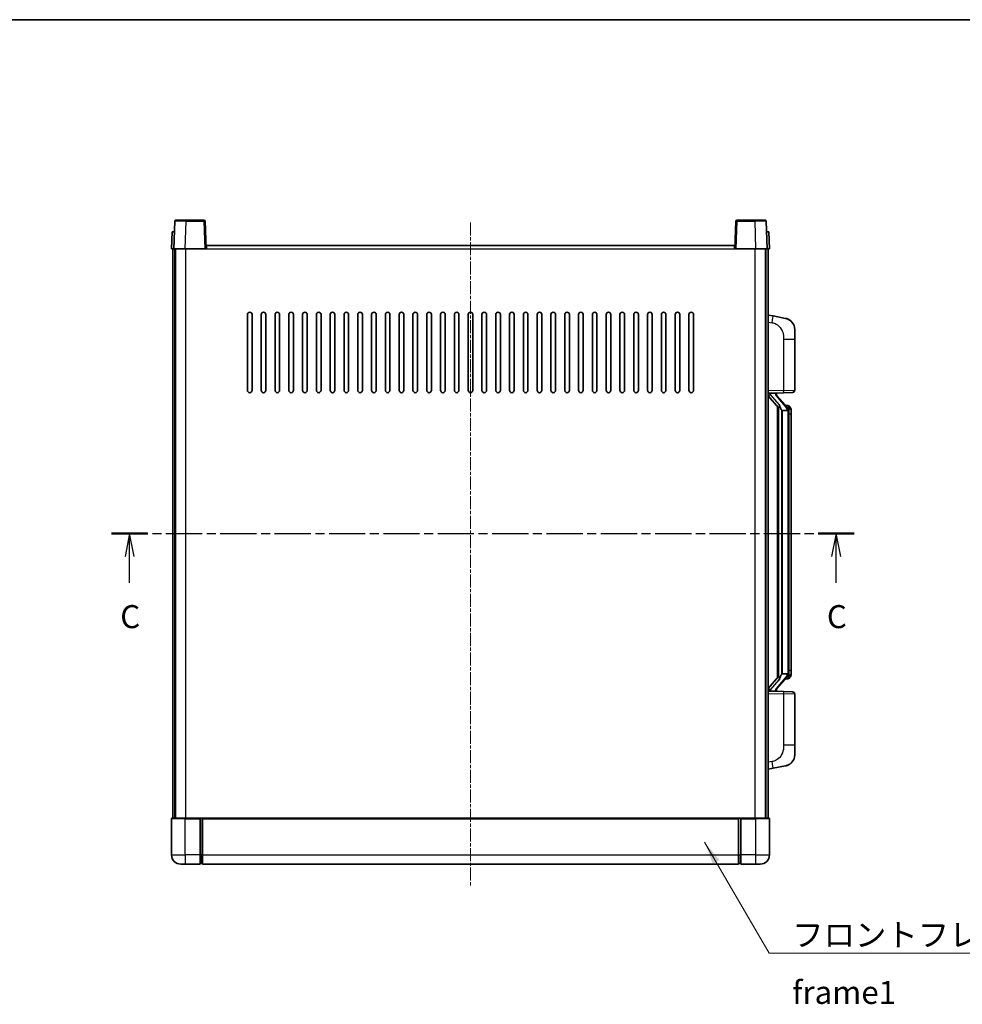
# Model space of a CAD drawing. Units: millimetres. Extents: x -5 to 8667, y -2 to 1122.
# Drawn here: x 1979 to 2389, y 694 to 1122 of the extents above; entities that cross this region are included whole.
import ezdxf

# ---------------------------------------------------------------- set-up
doc = ezdxf.new("R2010")
doc.units = ezdxf.units.MM
doc.linetypes.add('CHAIN', pattern=[0.3543, 0.2362, -0.0295, 0.0591, -0.0295])
for name, color, linetype, lineweight in [('Border (ISO)', 7, 'Continuous', 35), ('Centerline (ISO)', 131, 'Continuous', 18), ('Section Line (ISO)', 7, 'CHAIN', 25), ('Symbol (ISO)', 7, 'Continuous', 18), ('Symbol (ISO) @ 1', 7, 'Continuous', 18), ('Visible (ISO)', 7, 'Continuous', 35), ('Visible Narrow (ISO)', 7, 'Continuous', 25)]:
    doc.layers.add(name, color=color, linetype=linetype, lineweight=lineweight)
doc.styles.add('Note Text (TK)', font='MS PGothic.ttf')
doc.dimstyles.new('Default - Method 1b (TK)$7', dxfattribs={"dimscale": 4, "dimtxt": 2.5, "dimasz": 2.5, "dimexe": 1, "dimexo": 1.5, "dimgap": 1, "dimtad": 1, "dimtoh": 1, "dimrnd": 1e-08, "dimdsep": 46, "dimtxsty": 'Note Text (TK)', "dimcen": 0.09, "dimdle": 5, "dimclrd": 100, "dimclre": 100, "dimclrt": 7, "dimadec": 1, "dimazin": 1, "dimtfac": 1, "dimtmove": 0, "dimatfit": 3, "dimfxl": 1, "dimtolj": 1, "dimlwd": -1, "dimlwe": -1, "dimarcsym": 0})

# ---------------------------------------------------------------- blocks, each defined once
blk = doc.blocks.new('図面枠 tk図枠')
at = {"layer": 'Border (ISO)'}
blk.add_line((14.5, 289), (405.5, 289), dxfattribs=at)
blk = doc.blocks.new('2dTransSection2')
at = {"layer": 'Section Line (ISO)', "linetype": 'CHAIN', "ltscale": 16.679253}
blk.add_line((126.96, 233.14), (207.69, 233.14), dxfattribs=at)
at = {"layer": 'Section Line (ISO)', "linetype": 'Continuous', "lineweight": 50}
for p, q in [((126.96, 233.14), (130.87, 233.14)), ((203.78, 233.14), (207.69, 233.14))]:
    blk.add_line(p, q, dxfattribs=at)
at = {"layer": 'Section Line (ISO)', "linetype": 'Continuous'}
for p, q in [((128.92, 233.14), (128.42, 230.64)), ((128.92, 230.64), (128.92, 233.14)), ((129.42, 230.64), (128.92, 233.14)), ((205.74, 233.14), (205.24, 230.64)), ((205.74, 230.64), (205.74, 233.14)), ((206.24, 230.64), (205.74, 233.14)), ((128.92, 227.77), (128.92, 230.64)), ((205.74, 227.77), (205.74, 230.64))]:
    blk.add_line(p, q, dxfattribs=at)
at = {"layer": 'Section Line (ISO)', "char_height": 2.5, "attachment_point": 7, "style": 'Note Text (TK)'}
for insert in [(127.9, 222.08), (204.72, 222.08)]:
    blk.add_mtext('C', dxfattribs=dict(at, insert=insert))

msp = doc.modelspace()

# ---------------------------------------------------------------- linework, layer by layer
at = {"layer": 'Centerline (ISO)', "linetype": 'CHAIN', "ltscale": 23.990969}
msp.add_line((2174.6521, 1033.8923), (2174.6521, 744.8923), dxfattribs=at)
at = {"layer": 'Visible (ISO)'}
for p, q in [((2046.0717, 1034.4098), (2045.6521, 1022.3923)), ((2046.5714, 1034.8923), (2051.0687, 1034.8923)), ((2058.7327, 1034.8923), (2051.0687, 1034.8923)), ((2059.6521, 1022.3923), (2059.2324, 1034.4098)), ((2290.0717, 1034.4098), (2289.6521, 1022.3923)), ((2298.2355, 1034.8923), (2290.5714, 1034.8923)), ((2298.2355, 1034.8923), (2302.7327, 1034.8923)), ((2303.6521, 1022.3923), (2303.2324, 1034.4098)), ((2044.914, 1029.8923), (2044.6521, 1022.3923)), ((2044.914, 1029.8923), (2045.9134, 1029.8923)), ((2045.914, 1029.8923), (2045.9134, 1029.8923)), ((2303.3908, 1029.8923), (2303.3902, 1029.8923)), ((2303.3908, 1029.8923), (2304.3902, 1029.8923)), ((2304.6521, 1022.3923), (2304.3902, 1029.8923)), ((2059.9021, 1022.3923), (2059.9021, 1023.8923)), ((2059.9021, 1023.8923), (2289.4021, 1023.8923)), ((2289.4021, 1023.8923), (2289.4021, 1022.3923)), ((2045.6515, 1022.3923), (2044.6521, 1022.3923)), ((2045.1521, 774.8923), (2045.1521, 1022.3923)), ((2045.6521, 1022.3923), (2045.6515, 1022.3923)), ((2050.649, 1022.3923), (2045.6521, 1022.3923)), ((2046.1521, 774.8923), (2046.1521, 1022.3923)), ((2046.4021, 774.8923), (2046.4021, 1022.3923)), ((2059.1524, 1022.3923), (2050.649, 1022.3923)), ((2059.6521, 1022.3923), (2059.1524, 1022.3923)), ((2059.6521, 1022.3923), (2059.9021, 1022.3923)), ((2289.4021, 1022.3923), (2289.6521, 1022.3923)), ((2290.1518, 1022.3923), (2289.6521, 1022.3923)), ((2298.6551, 1022.3923), (2290.1518, 1022.3923)), ((2303.6521, 1022.3923), (2298.6551, 1022.3923)), ((2302.9021, 774.8923), (2302.9021, 1022.3923)), ((2303.1521, 774.8923), (2303.1521, 1022.3923)), ((2303.6527, 1022.3923), (2303.6521, 1022.3923)), ((2304.6521, 1022.3923), (2303.6527, 1022.3923)), ((2304.1521, 774.8923), (2304.1521, 1022.3923)), ((2077.6521, 960.8923), (2077.6521, 993.8923)), ((2079.6521, 993.8923), (2079.6521, 960.8923)), ((2083.6521, 960.8923), (2083.6521, 993.8923)), ((2085.6521, 993.8923), (2085.6521, 960.8923)), ((2089.6521, 960.8923), (2089.6521, 993.8923)), ((2091.6521, 993.8923), (2091.6521, 960.8923)), ((2095.6521, 960.8923), (2095.6521, 993.8923)), ((2097.6521, 993.8923), (2097.6521, 960.8923)), ((2101.6521, 960.8923), (2101.6521, 993.8923)), ((2103.6521, 993.8923), (2103.6521, 960.8923)), ((2107.6521, 960.8923), (2107.6521, 993.8923)), ((2109.6521, 993.8923), (2109.6521, 960.8923)), ((2113.6521, 960.8923), (2113.6521, 993.8923)), ((2115.6521, 993.8923), (2115.6521, 960.8923)), ((2119.6521, 960.8923), (2119.6521, 993.8923)), ((2121.6521, 993.8923), (2121.6521, 960.8923)), ((2125.6521, 960.8923), (2125.6521, 993.8923)), ((2127.6521, 993.8923), (2127.6521, 960.8923)), ((2131.6521, 960.8923), (2131.6521, 993.8923)), ((2133.6521, 993.8923), (2133.6521, 960.8923)), ((2137.6521, 960.8923), (2137.6521, 993.8923)), ((2139.6521, 993.8923), (2139.6521, 960.8923)), ((2143.6521, 960.8923), (2143.6521, 993.8923)), ((2145.6521, 993.8923), (2145.6521, 960.8923)), ((2149.6521, 960.8923), (2149.6521, 993.8923)), ((2151.6521, 993.8923), (2151.6521, 960.8923)), ((2155.6521, 960.8923), (2155.6521, 993.8923)), ((2157.6521, 993.8923), (2157.6521, 960.8923)), ((2161.6521, 960.8923), (2161.6521, 993.8923)), ((2163.6521, 993.8923), (2163.6521, 960.8923)), ((2167.6521, 960.8923), (2167.6521, 993.8923)), ((2169.6521, 993.8923), (2169.6521, 960.8923)), ((2173.6521, 960.8923), (2173.6521, 993.8923)), ((2175.6521, 993.8923), (2175.6521, 960.8923)), ((2179.6521, 960.8923), (2179.6521, 993.8923)), ((2181.6521, 993.8923), (2181.6521, 960.8923)), ((2185.6521, 960.8923), (2185.6521, 993.8923)), ((2187.6521, 993.8923), (2187.6521, 960.8923)), ((2191.6521, 960.8923), (2191.6521, 993.8923)), ((2193.6521, 993.8923), (2193.6521, 960.8923)), ((2197.6521, 960.8923), (2197.6521, 993.8923)), ((2199.6521, 993.8923), (2199.6521, 960.8923)), ((2203.6521, 960.8923), (2203.6521, 993.8923)), ((2205.6521, 993.8923), (2205.6521, 960.8923)), ((2209.6521, 960.8923), (2209.6521, 993.8923)), ((2211.6521, 993.8923), (2211.6521, 960.8923)), ((2215.6521, 960.8923), (2215.6521, 993.8923)), ((2217.6521, 993.8923), (2217.6521, 960.8923)), ((2221.6521, 960.8923), (2221.6521, 993.8923)), ((2223.6521, 993.8923), (2223.6521, 960.8923)), ((2227.6521, 960.8923), (2227.6521, 993.8923)), ((2229.6521, 993.8923), (2229.6521, 960.8923)), ((2233.6521, 960.8923), (2233.6521, 993.8923)), ((2235.6521, 993.8923), (2235.6521, 960.8923)), ((2239.6521, 960.8923), (2239.6521, 993.8923)), ((2241.6521, 993.8923), (2241.6521, 960.8923)), ((2245.6521, 960.8923), (2245.6521, 993.8923)), ((2247.6521, 993.8923), (2247.6521, 960.8923)), ((2251.6521, 960.8923), (2251.6521, 993.8923)), ((2253.6521, 993.8923), (2253.6521, 960.8923)), ((2257.6521, 960.8923), (2257.6521, 993.8923)), ((2259.6521, 993.8923), (2259.6521, 960.8923)), ((2263.6521, 960.8923), (2263.6521, 993.8923)), ((2265.6521, 993.8923), (2265.6521, 960.8923)), ((2269.6521, 960.8923), (2269.6521, 993.8923)), ((2271.6521, 993.8923), (2271.6521, 960.8923)), ((2306.2472, 993.2351), (2304.1521, 993.6423)), ((2311.6061, 992.1934), (2306.2472, 993.2351)), ((2315.6521, 987.2853), (2315.6521, 983.1527)), ((2315.6521, 961.0096), (2315.6521, 983.1527)), ((2304.1521, 959.6423), (2310.8266, 959.8754)), ((2305.1521, 959.6523), (2307.1521, 959.6523)), ((2307.6521, 959.579), (2307.6521, 959.7646)), ((2307.6521, 959.3733), (2307.6521, 959.579)), ((2314.687, 960.0102), (2310.8266, 959.8754)), ((2304.1521, 958.4529), (2308.5848, 953.3536)), ((2312.6615, 953.2367), (2307.8974, 958.7172)), ((2308.1521, 953.8514), (2308.1521, 835.9333)), ((2308.5521, 953.3913), (2308.5521, 836.3934)), ((2310.1521, 952.1523), (2310.067, 952.2232)), ((2310.1521, 952.1523), (2310.1521, 837.6323)), ((2312.6347, 952.1523), (2310.1521, 952.1523)), ((2312.5827, 954.3273), (2311.7134, 954.3273)), ((2313.1521, 837.8601), (2313.1521, 951.9246)), ((2313.4162, 953.8927), (2313.3374, 953.9834)), ((2314.1521, 950.5773), (2314.1521, 951.9246)), ((2314.1521, 839.2073), (2314.1521, 950.5773)), ((2314.1521, 837.8601), (2314.1521, 839.2073)), ((2308.5848, 836.431), (2304.1521, 831.3318)), ((2307.8974, 831.0675), (2312.6615, 836.548)), ((2310.067, 837.5614), (2310.1521, 837.6323)), ((2310.1521, 837.6323), (2312.6347, 837.6323)), ((2312.5827, 835.4573), (2311.7134, 835.4573)), ((2313.3374, 835.8013), (2313.4162, 835.8919)), ((2310.8266, 829.9093), (2304.1521, 830.1423)), ((2305.1521, 830.1323), (2307.1521, 830.1323)), ((2307.6521, 830.2057), (2307.6521, 830.4114)), ((2307.6521, 830.0201), (2307.6521, 830.2057)), ((2310.8266, 829.9093), (2314.687, 829.7745)), ((2315.6521, 806.632), (2315.6521, 828.7751)), ((2315.6521, 806.632), (2315.6521, 802.4994)), ((2304.1521, 796.1423), (2306.2472, 796.5496)), ((2306.2472, 796.5496), (2311.6061, 797.5913)), ((2044.6521, 774.6423), (2044.6521, 758.8923)), ((2044.9021, 774.8923), (2050.6521, 774.8923)), ((2057.1521, 774.8923), (2050.6521, 774.8923)), ((2057.1521, 774.8923), (2057.1521, 774.6423)), ((2057.1521, 774.8923), (2057.9021, 774.8923)), ((2057.1521, 758.8923), (2057.1521, 774.6423)), ((2057.9021, 774.8923), (2058.1521, 774.8923)), ((2058.1521, 774.8923), (2291.1521, 774.8923)), ((2058.1521, 774.5923), (2058.1521, 774.8923)), ((2058.1521, 774.5923), (2058.1521, 758.8923)), ((2291.1521, 774.8923), (2291.1521, 774.5923)), ((2291.1521, 774.8923), (2291.4021, 774.8923)), ((2291.1521, 758.8923), (2291.1521, 774.5923)), ((2291.4021, 774.8923), (2292.1521, 774.8923)), ((2298.6521, 774.8923), (2292.1521, 774.8923)), ((2292.1521, 774.6423), (2292.1521, 774.8923)), ((2292.1521, 774.6423), (2292.1521, 758.8923)), ((2298.6521, 774.8923), (2304.4021, 774.8923)), ((2304.6521, 758.8923), (2304.6521, 774.6423)), ((2057.1521, 758.8923), (2057.1521, 754.8923)), ((2058.1521, 754.8923), (2058.1521, 758.8923)), ((2291.1521, 758.8923), (2291.1521, 754.8923)), ((2292.1521, 754.8923), (2292.1521, 758.8923)), ((2050.6521, 754.8923), (2048.6521, 754.8923)), ((2050.6521, 754.8923), (2057.1521, 754.8923)), ((2057.9021, 755.1923), (2057.1521, 755.1923)), ((2058.1521, 754.8923), (2291.1521, 754.8923)), ((2291.4021, 755.1923), (2292.1521, 755.1923)), ((2292.1521, 754.8923), (2298.6521, 754.8923)), ((2300.6521, 754.8923), (2298.6521, 754.8923))]:
    msp.add_line(p, q, dxfattribs=at)
for centre, radius, start, end in [((2046.5714, 1034.3923), 0.5, 90, 178), ((2058.7327, 1034.3923), 0.5, 2, 90), ((2290.5714, 1034.3923), 0.5, 90, 178), ((2302.7327, 1034.3923), 0.5, 2, 90), ((2078.6521, 993.8923), 1, 0.000001, 179.999999), ((2084.6521, 993.8923), 1, 0.000001, 179.999999), ((2090.6521, 993.8923), 1, 0.000001, 179.999999), ((2096.6521, 993.8923), 1, 0.000001, 179.999999), ((2102.6521, 993.8923), 1, 0.000001, 179.999999), ((2108.6521, 993.8923), 1, 0.000001, 179.999999), ((2114.6521, 993.8923), 1, 0.000001, 179.999999), ((2120.6521, 993.8923), 1, 0.000001, 179.999999), ((2126.6521, 993.8923), 1, 0.000001, 179.999999), ((2132.6521, 993.8923), 1, 0.000001, 179.999999), ((2138.6521, 993.8923), 1, 0.000001, 179.999999), ((2144.6521, 993.8923), 1, 0.000001, 179.999999), ((2150.6521, 993.8923), 1, 0.000001, 179.999999), ((2156.6521, 993.8923), 1, 0.000001, 179.999999), ((2162.6521, 993.8923), 1, 0.000001, 179.999999), ((2168.6521, 993.8923), 1, 0, 179.999999), ((2174.6521, 993.8923), 1, 0, 179.999999), ((2180.6521, 993.8923), 1, 0.000001, 179.999999), ((2186.6521, 993.8923), 1, 0.000001, 179.999999), ((2192.6521, 993.8923), 1, 0.000001, 179.999999), ((2198.6521, 993.8923), 1, 0.000001, 179.999999), ((2204.6521, 993.8923), 1, 0.000001, 179.999999), ((2210.6521, 993.8923), 1, 0.000001, 179.999999), ((2216.6521, 993.8923), 1, 0.000001, 179.999999), ((2222.6521, 993.8923), 1, 0.000001, 179.999999), ((2228.6521, 993.8923), 1, 0.000001, 179.999999), ((2234.6521, 993.8923), 1, 0.000001, 179.999999), ((2240.6521, 993.8923), 1, 0.000001, 179.999999), ((2246.6521, 993.8923), 1, 0.000001, 179.999999), ((2252.6521, 993.8923), 1, 0.000001, 179.999999), ((2258.6521, 993.8923), 1, 0.000001, 179.999999), ((2264.6521, 993.8923), 1, 0.000001, 179.999999), ((2270.6521, 993.8923), 1, 0.000001, 179.999999), ((2310.6521, 987.2853), 5, 0, 41.09567), ((2078.6521, 960.8923), 1, 180.000001, 359.999999), ((2084.6521, 960.8923), 1, 180.000001, 359.999999), ((2090.6521, 960.8923), 1, 180.000001, 359.999999), ((2096.6521, 960.8923), 1, 180.000001, 359.999999), ((2102.6521, 960.8923), 1, 180.000001, 359.999999), ((2108.6521, 960.8923), 1, 180.000001, 359.999999), ((2114.6521, 960.8923), 1, 180.000001, 359.999999), ((2120.6521, 960.8923), 1, 180.000001, 359.999999), ((2126.6521, 960.8923), 1, 180.000001, 359.999999), ((2132.6521, 960.8923), 1, 180.000001, 359.999999), ((2138.6521, 960.8923), 1, 180.000001, 359.999999), ((2144.6521, 960.8923), 1, 180.000001, 359.999999), ((2150.6521, 960.8923), 1, 180.000001, 359.999999), ((2156.6521, 960.8923), 1, 180.000001, 359.999999), ((2162.6521, 960.8923), 1, 180.000001, 359.999999), ((2168.6521, 960.8923), 1, 180.000001, 359.999999), ((2174.6521, 960.8923), 1, 180.000001, 359.999999), ((2180.6521, 960.8923), 1, 180.000001, 359.999999), ((2186.6521, 960.8923), 1, 180.000001, 359.999999), ((2192.6521, 960.8923), 1, 180.000001, 359.999999), ((2198.6521, 960.8923), 1, 180.000001, 359.999999), ((2204.6521, 960.8923), 1, 180.000001, 359.999999), ((2210.6521, 960.8923), 1, 180.000001, 359.999999), ((2216.6521, 960.8923), 1, 180.000001, 359.999999), ((2222.6521, 960.8923), 1, 180.000001, 359.999999), ((2228.6521, 960.8923), 1, 180.000001, 359.999999), ((2234.6521, 960.8923), 1, 180.000001, 359.999999), ((2240.6521, 960.8923), 1, 180.000001, 359.999999), ((2246.6521, 960.8923), 1, 180.000001, 359.999999), ((2252.6521, 960.8923), 1, 180.000001, 359.999999), ((2258.6521, 960.8923), 1, 180.000001, 359.999999), ((2264.6521, 960.8923), 1, 180.000001, 359.999999), ((2270.6521, 960.8923), 1, 180.000001, 359.999999), ((2308.6521, 959.3733), 1, 180, 221), ((2314.6521, 961.0096), 1, 272, 0), ((2312.5827, 953.3273), 1, 41, 90), ((2311.1521, 951.9246), 2, 5.907532, 41), ((2311.1521, 951.9246), 2, 0, 5.907532), ((2312.5827, 836.4573), 1, 270, 319), ((2311.1521, 837.8601), 2, 319, 354.092468), ((2311.1521, 837.8601), 2, 354.092468, 0), ((2308.6521, 830.4114), 1, 139, 180), ((2314.6521, 828.7751), 1, 0, 88), ((2310.6521, 802.4994), 5, 318.90433, 0), ((2044.9021, 774.6423), 0.25, 90, 180), ((2304.4021, 774.6423), 0.25, 0, 90), ((2048.6521, 758.8923), 4, 180, 270), ((2300.6521, 758.8923), 4, 270, 0), ((2057.9021, 755.4423), 0.25, 270, 0), ((2291.4021, 755.4423), 0.25, 180, 270)]:
    msp.add_arc(centre, radius, start, end, dxfattribs=at)
for centre, major_axis, ratio, start_param, end_param in [((2305.1521, 959.5056), (-1, 0), 0.14676884, 4.71238898, 6.28318531), ((2305.1521, 958.8268), (-0.9955, -0.3722), 0.25438663, 4.61756297, 6.18835929), ((2307.1521, 959.579), (0.5, 0), 0.14676884, 0, 1.57079633), ((2310.5521, 958.6908), (0, -6.6667), 0.3, 5.34289009, 6.03820664), ((2310.5521, 831.0938), (0, 6.6667), 0.3, 0.24497866, 0.94029521), ((2305.1521, 830.9579), (0.9955, -0.3722), 0.25438663, 3.23641867, 4.807215), ((2305.1521, 830.2791), (-1, 0), 0.14676884, 0, 1.57079633), ((2307.1521, 830.2057), (0.5, 0), 0.14676884, 4.71238898, 6.28318531)]:
    msp.add_ellipse(centre, major_axis=major_axis, ratio=ratio, start_param=start_param, end_param=end_param, dxfattribs=at)
for points, knots in [([(2311.6061, 992.1934), (2311.7077, 992.1737), (2311.809, 992.1507), (2311.9677, 992.1095), (2312.026, 992.0932), (2312.347, 991.9972), (2312.6049, 991.8966), (2313.0725, 991.6672), (2313.2864, 991.5422), (2313.6248, 991.3091), (2313.7564, 991.2084), (2313.9805, 991.0188), (2314.0765, 990.9307), (2314.2121, 990.7968), (2314.2569, 990.7507), (2314.3207, 990.6827), (2314.3416, 990.6599), (2314.382, 990.6152), (2314.4009, 990.594), (2314.4201, 990.5719)], [0, 0, 0, 0, 0.031817178, 0.031817178, 0.050452113, 0.050452113, 0.134929933, 0.134929933, 0.208678987, 0.208678987, 0.258212634, 0.258212634, 0.298091577, 0.298091577, 0.318896146, 0.318896146, 0.329513015, 0.329513015, 0.340218293, 0.340218293, 0.340218293, 0.340218293]), ([(2311.6061, 992.1934), (2311.7826, 992.1591), (2311.9582, 992.115), (2312.2118, 992.0365), (2312.293, 992.0091), (2312.6228, 991.8882), (2312.8672, 991.776), (2313.2994, 991.5331), (2313.4922, 991.4067), (2313.7967, 991.1759), (2313.9159, 991.0761), (2314.0997, 990.9079), (2314.169, 990.8406), (2314.2674, 990.7395), (2314.2997, 990.7053), (2314.362, 990.6377), (2314.3908, 990.6055), (2314.4201, 990.5719)], [0, 0, 0, 0, 0.055151579, 0.055151579, 0.081398944, 0.081398944, 0.162714309, 0.162714309, 0.230969498, 0.230969498, 0.277734391, 0.277734391, 0.307873407, 0.307873407, 0.323370755, 0.323370755, 0.339065947, 0.339065947, 0.339065947, 0.339065947]), ([(2308.9366, 954.7605), (2308.9389, 954.75), (2308.9412, 954.7395), (2308.9931, 954.4985), (2309.0472, 954.2159), (2309.0472, 953.9707), (2309.0472, 953.8961), (2309.0418, 953.8144), (2309.0116, 953.6627), (2308.9863, 953.5929), (2308.93, 953.4917), (2308.898, 953.451), (2308.8332, 953.3887), (2308.8005, 953.3666), (2308.7104, 953.3197), (2308.6553, 953.314), (2308.6048, 953.3353), (2308.5938, 953.3433), (2308.5848, 953.3536)], [0.742305626, 0.742305626, 0.742305626, 0.742305626, 0.745632696, 0.745632696, 0.819200354, 0.819200354, 0.819200354, 0.841590598, 0.841590598, 0.863980841, 0.863980841, 0.882920663, 0.882920663, 0.901860485, 0.901860485, 0.943798526, 0.943798526, 0.958212109, 0.958212109, 0.958212109, 0.958212109]), ([(2313.1414, 952.1304), (2313.1414, 952.1306), (2313.1414, 952.1307), (2313.14, 952.14), (2313.127, 952.1477), (2313.078, 952.1601), (2313.0416, 952.1645), (2312.9501, 952.1688), (2312.896, 952.1687), (2312.7773, 952.164), (2312.7139, 952.1595), (2312.6497, 952.1531)], [-0.0778087689, -0.0778087689, -0.0778087689, -0.0778087689, -0.0774791395, -0.0774791395, -0.0585788033, -0.0585788033, -0.0389062325, -0.0389062325, -0.0193765361, -0.0193765361, 0, 0, 0, 0]), ([(2314.1521, 951.9246), (2314.1521, 952.5184), (2314.0016, 952.9225), (2313.6963, 953.5549), (2313.5254, 953.7671), (2313.4162, 953.8927)], [0, 0, 0, 0, 0.2061269, 0.2061269, 0.42564821, 0.42564821, 0.42564821, 0.42564821]), ([(2308.5848, 836.431), (2308.5938, 836.4414), (2308.6048, 836.4494), (2308.6553, 836.4707), (2308.7104, 836.465), (2308.8005, 836.418), (2308.8332, 836.396), (2308.898, 836.3337), (2308.93, 836.293), (2308.9863, 836.1918), (2309.0116, 836.122), (2309.0418, 835.9702), (2309.0472, 835.8886), (2309.0472, 835.6026), (2309.0052, 835.3569), (2308.9558, 835.1134), (2308.9465, 835.0691), (2308.9366, 835.0242)], [0.219421737, 0.219421737, 0.219421737, 0.219421737, 0.23383532, 0.23383532, 0.275773361, 0.275773361, 0.294713183, 0.294713183, 0.313653005, 0.313653005, 0.336043248, 0.336043248, 0.358433491, 0.358433491, 0.421861067, 0.421861067, 0.435453192, 0.435453192, 0.435453192, 0.435453192]), ([(2313.1414, 837.6543), (2313.1414, 837.6541), (2313.1414, 837.6539), (2313.14, 837.6447), (2313.127, 837.6369), (2313.078, 837.6246), (2313.0416, 837.6202), (2312.9501, 837.6159), (2312.896, 837.616), (2312.7773, 837.6207), (2312.7139, 837.6252), (2312.6497, 837.6316)], [-0.0003297628, -0.0003297628, -0.0003297628, -0.0003297628, 0, 0, 0.0189079865, 0.0189079865, 0.0385885202, 0.0385885202, 0.0581261217, 0.0581261217, 0.0775105008, 0.0775105008, 0.0775105008, 0.0775105008]), ([(2313.4162, 835.8919), (2313.4706, 835.9545), (2313.5399, 836.0392), (2313.7069, 836.2795), (2313.8075, 836.4456), (2313.979, 836.8365), (2314.0529, 837.0505), (2314.1318, 837.4747), (2314.1521, 837.6557), (2314.1521, 837.8601)], [0, 0, 0, 0, 0.109280085, 0.109280085, 0.240591253, 0.240591253, 0.354088722, 0.354088722, 0.425024641, 0.425024641, 0.425024641, 0.425024641]), ([(2314.4201, 799.2128), (2314.4006, 799.1905), (2314.3816, 799.169), (2314.3407, 799.1238), (2314.3195, 799.1008), (2314.255, 799.032), (2314.2096, 798.9854), (2314.0724, 798.8501), (2313.9753, 798.7612), (2313.749, 798.5704), (2313.6163, 798.4693), (2313.2759, 798.2359), (2313.0609, 798.1111), (2312.5963, 797.8847), (2312.3426, 797.7861), (2311.927, 797.6619), (2311.767, 797.6225), (2311.6061, 797.5913)], [0, 0, 0, 0, 0.010823116, 0.010823116, 0.021555164, 0.021555164, 0.042579621, 0.042579621, 0.082862142, 0.082862142, 0.132680778, 0.132680778, 0.206708077, 0.206708077, 0.289770927, 0.289770927, 0.340209224, 0.340209224, 0.340209224, 0.340209224]), ([(2312.9564, 798.062), (2312.7667, 797.9635), (2312.5717, 797.8777), (2312.1241, 797.7136), (2311.8659, 797.6418), (2311.6061, 797.5913)], [0.193034956, 0.193034956, 0.193034956, 0.193034956, 0.257659665, 0.257659665, 0.339004358, 0.339004358, 0.339004358, 0.339004358]), ([(2314.4201, 799.2128), (2314.3915, 799.1799), (2314.3634, 799.1486), (2314.3027, 799.0826), (2314.2712, 799.0492), (2314.1753, 798.9505), (2314.1078, 798.8846), (2314.0161, 798.8002), (2313.9943, 798.7804), (2313.9721, 798.7607)], [0, 0, 0, 0, 0.0153264144, 0.0153264144, 0.0304667096, 0.0304667096, 0.0599334156, 0.0599334156, 0.0689999837, 0.0689999837, 0.0689999837, 0.0689999837])]:
    msp.add_open_spline(points, degree=3, knots=knots, dxfattribs=at)
for points in [[(2312.6497, 952.1531), (2312.6445, 952.1526), (2312.6394, 952.1523), (2312.6347, 952.1523)], [(2312.6347, 837.6323), (2312.6394, 837.6323), (2312.6445, 837.6321), (2312.6497, 837.6316)]]:
    msp.add_open_spline(points, degree=3, dxfattribs=at)
at = {"layer": 'Visible Narrow (ISO)'}
for p, q in [((2050.649, 1022.3923), (2051.0687, 1034.4098)), ((2051.0687, 1034.4098), (2051.0687, 1034.8923)), ((2051.0687, 1034.4098), (2058.7327, 1034.4098)), ((2058.7327, 1034.8923), (2058.7327, 1034.4098)), ((2058.7327, 1034.4098), (2059.1524, 1022.3923)), ((2290.1518, 1022.3923), (2290.5714, 1034.4098)), ((2290.5714, 1034.4098), (2290.5714, 1034.8923)), ((2290.5714, 1034.4098), (2298.2355, 1034.4098)), ((2298.2355, 1034.4098), (2298.2355, 1034.8923)), ((2298.2355, 1034.4098), (2298.6551, 1022.3923)), ((2045.6515, 1022.3923), (2045.9134, 1029.8923)), ((2303.3908, 1029.8923), (2303.6527, 1022.3923)), ((2050.9021, 774.8923), (2050.9021, 1022.3923)), ((2059.9021, 1022.3923), (2289.4021, 1022.3923)), ((2298.4021, 774.8923), (2298.4021, 1022.3923)), ((2304.1521, 990.6065), (2305.7795, 990.2902)), ((2310.8266, 983.1527), (2315.6521, 983.1527)), ((2310.8266, 983.1527), (2310.8266, 960.8748)), ((2310.8266, 960.8748), (2304.1521, 960.6417)), ((2305.1521, 959.6523), (2305.1521, 959.6773)), ((2305.1521, 959.1141), (2305.1521, 959.6523)), ((2308.9366, 954.7605), (2305.1521, 959.1141)), ((2307.1521, 959.7471), (2307.1521, 959.6523)), ((2307.1521, 959.6523), (2307.1521, 959.5169)), ((2310.8266, 960.8748), (2315.6521, 961.0096)), ((2307.52, 958.5328), (2312.2841, 953.0523)), ((2310.067, 837.5614), (2310.067, 952.2232)), ((2313.1521, 951.9246), (2312.6521, 951.9246)), ((2312.6521, 951.9246), (2312.6521, 837.8601)), ((2313.1521, 952.7419), (2313.1521, 951.9246)), ((2314.1521, 950.5773), (2313.1521, 950.5773)), ((2313.1521, 839.2073), (2314.1521, 839.2073)), ((2305.1521, 830.6706), (2308.9366, 835.0242)), ((2312.2841, 836.7323), (2307.52, 831.2518)), ((2313.1521, 837.8601), (2312.6521, 837.8601)), ((2313.1521, 837.8601), (2313.1521, 837.0428)), ((2305.1521, 830.1323), (2305.1521, 830.6706)), ((2304.1521, 829.1429), (2310.8266, 828.9099)), ((2305.1521, 830.1074), (2305.1521, 830.1323)), ((2307.1521, 830.2678), (2307.1521, 830.1323)), ((2307.1521, 830.1323), (2307.1521, 830.0376)), ((2315.6521, 828.7751), (2310.8266, 828.9099)), ((2310.8266, 828.9099), (2310.8266, 806.632)), ((2315.6521, 806.632), (2310.8266, 806.632)), ((2305.7795, 799.4945), (2304.1521, 799.1781)), ((2050.6521, 774.6423), (2044.6521, 774.6423)), ((2050.6521, 774.6423), (2050.6521, 774.8923)), ((2050.6521, 774.6423), (2057.1521, 774.6423)), ((2050.6521, 758.8923), (2050.6521, 774.6423)), ((2057.9021, 774.8923), (2057.9021, 758.8923)), ((2058.1521, 774.5923), (2291.1521, 774.5923)), ((2291.4021, 758.8923), (2291.4021, 774.8923)), ((2292.1521, 774.6423), (2298.6521, 774.6423)), ((2298.6521, 774.6423), (2298.6521, 774.8923)), ((2304.6521, 774.6423), (2298.6521, 774.6423)), ((2298.6521, 774.6423), (2298.6521, 758.8923)), ((2044.6521, 758.8923), (2050.6521, 758.8923)), ((2057.1521, 758.8923), (2050.6521, 758.8923)), ((2050.6521, 758.8923), (2050.6521, 754.8923)), ((2057.9021, 758.8923), (2057.1521, 758.8923)), ((2058.1521, 758.8923), (2057.9021, 758.8923)), ((2057.9021, 755.1923), (2057.9021, 758.8923)), ((2058.1521, 758.8923), (2291.1521, 758.8923)), ((2291.1521, 758.8923), (2291.4021, 758.8923)), ((2291.4021, 758.8923), (2291.4021, 755.1923)), ((2291.4021, 758.8923), (2292.1521, 758.8923)), ((2298.6521, 758.8923), (2292.1521, 758.8923)), ((2298.6521, 758.8923), (2304.6521, 758.8923)), ((2298.6521, 758.8923), (2298.6521, 754.8923))]:
    msp.add_line(p, q, dxfattribs=at)
for centre, start, end in [((2308.6521, 959.5169), 180, 221), ((2311.1521, 952.0682), 3.242335, 41), ((2311.1521, 951.9246), 0, 8.733934), ((2311.1521, 837.7164), 319, 356.757665), ((2311.1521, 837.8601), 351.266066, 0), ((2308.6521, 830.2678), 139, 180)]:
    msp.add_arc(centre, 1.5, start, end, dxfattribs=at)
for centre, major_axis, ratio, start_param, end_param in [((2051.0742, 1034.3923), (5.0024, -0.0174), 0.00348438, 1.5719048, 3.14148316), ((2058.7327, 1034.3923), (0.4997, 0.0174), 0.03487826, 0, 1.56957835), ((2290.5714, 1034.3923), (-0.4997, 0.0174), 0.03487826, 4.71360696, 6.28318531), ((2298.23, 1034.3923), (5.0024, 0.0174), 0.00348438, 0.00010951, 1.56968786), ((2305.6748, 990.2902), (0.5724, 2.9449), 0.03425905, 4.71904817, 6.28318531), ((2307.1521, 959.3733), (0.5, 0), 0.28734789, 0, 1.57079633), ((2310.7917, 960.8748), (0.0349, -0.9994), 0.03487826, 0, 1.56957835), ((2307.52, 958.3892), (0.3774, 0.328), 0.22082359, 0, 1.3811443), ((2312.2841, 952.9087), (0.3774, 0.328), 0.22082359, 0, 1.3811443), ((2312.6615, 953.2367), (0.7547, 0.6561), 0.98843646, 0, 0.86096541), ((2313.1521, 951.9246), (1, 0), 0.81730076, 0, 1.57079633), ((2312.2841, 836.876), (0.3774, -0.328), 0.22082359, 4.90204101, 6.28318531), ((2312.6615, 836.548), (0.7547, -0.6561), 0.98843646, 5.4222199, 6.28318531), ((2313.1521, 837.8601), (1, 0), 0.81730076, 4.71238898, 6.28318531), ((2307.52, 831.3955), (0.3774, -0.328), 0.22082359, 4.90204101, 6.28318531), ((2307.1521, 830.4114), (0.5, 0), 0.28734789, 4.71238898, 6.28318531), ((2310.7917, 828.9099), (0.0349, 0.9994), 0.03487826, 4.71360696, 6.28318531), ((2305.6748, 799.4945), (0.5724, -2.9449), 0.03425905, 0, 1.56413714)]:
    msp.add_ellipse(centre, major_axis=major_axis, ratio=ratio, start_param=start_param, end_param=end_param, dxfattribs=at)
for points, knots in [([(2305.7795, 990.2902), (2306.3361, 990.182), (2306.955, 990.0416), (2307.563, 989.7241), (2308.4155, 989.2788), (2309.2301, 988.4789), (2309.8045, 987.4865), (2310.3046, 986.6226), (2310.6097, 985.6419), (2310.7356, 984.7588), (2310.8205, 984.1639), (2310.8266, 983.6191), (2310.8266, 983.1527)], [0, 0, 0, 0, 0.22498324, 0.22498324, 0.22498324, 0.54043573, 0.54043573, 0.54043573, 0.81501171, 0.81501171, 0.81501171, 1, 1, 1, 1]), ([(2312.6615, 954.2301), (2312.7343, 954.14), (2312.8482, 953.9882), (2313.0517, 953.5223), (2313.1521, 953.2294), (2313.1521, 952.7419)], [-0.42564821, -0.42564821, -0.42564821, -0.42564821, -0.2061269, -0.2061269, 0, 0, 0, 0]), ([(2312.6615, 835.5546), (2312.6113, 835.4925), (2312.5854, 835.4606), (2312.5828, 835.4574), (2312.5827, 835.4573), (2312.5827, 835.4573)], [-0.318622721, -0.318622721, -0.318622721, -0.318622721, -0.167312443, -0.167312443, -0.15935558, -0.15935558, -0.15935558, -0.15935558]), ([(2313.1521, 837.0428), (2313.1521, 836.875), (2313.1386, 836.7326), (2313.086, 836.4042), (2313.0367, 836.2443), (2312.9224, 835.9549), (2312.8553, 835.8342), (2312.744, 835.6603), (2312.6977, 835.5995), (2312.6615, 835.5546)], [-0.425024641, -0.425024641, -0.425024641, -0.425024641, -0.354088722, -0.354088722, -0.240591253, -0.240591253, -0.109280085, -0.109280085, 0, 0, 0, 0]), ([(2310.8266, 806.632), (2310.8266, 806.0957), (2310.8179, 805.4604), (2310.6925, 804.7603), (2310.5207, 803.8017), (2310.1333, 802.7514), (2309.5503, 801.8913), (2308.9931, 801.0692), (2308.2517, 800.4098), (2307.5032, 800.03), (2306.9175, 799.7327), (2306.3183, 799.5992), (2305.7795, 799.4945)], [0, 0, 0, 0, 0.21270217, 0.21270217, 0.21270217, 0.50389399, 0.50389399, 0.50389399, 0.78220336, 0.78220336, 0.78220336, 1, 1, 1, 1])]:
    msp.add_open_spline(points, degree=3, knots=knots, dxfattribs=at)
msp.add_open_spline([(2312.5827, 954.3273), (2312.5827, 954.3274), (2312.6086, 954.2954), (2312.6615, 954.2301)], degree=3, dxfattribs=at)

# ---------------------------------------------------------------- block references
at = {"xscale": 4, "yscale": 4, "zscale": 4}
msp.add_blockref('図面枠 tk図枠', (1510.7447, -33.9315), dxfattribs=at)
at = {"layer": 'Section Line (ISO)', "xscale": 4, "yscale": 4, "zscale": 4}
msp.add_blockref('2dTransSection2', (1510.7447, -33.9315), dxfattribs=at)

# ---------------------------------------------------------------- texts
at = {"layer": 'Symbol (ISO)', "color": 7, "insert": (2314.5606, 729.1234), "char_height": 10, "width": 206.72514, "attachment_point": 1, "line_spacing_factor": 1.5, "style": 'Note Text (TK)'}
msp.add_mtext('{\\fＭＳ Ｐゴシック|b0|i0;フロントフレーム1 / Front frame1}', dxfattribs=at)

# ---------------------------------------------------------------- leaders
at = {"layer": 'Symbol (ISO) @ 1', "color": 100, "annotation_type": 0, "has_hookline": 1, "hookline_direction": 0, "text_width": 197.3864}
msp.add_leader([(2276.4492, 764.4806), (2304.5606, 716.1373), (2314.5606, 716.1373)], dimstyle='Default - Method 1b (TK)$7', override={"dimscale": 1, "dimtxt": 10, "dimasz": 10, "dimgap": 0, "dimtad": 1}, dxfattribs=at)

doc.saveas('drawing.dxf')
